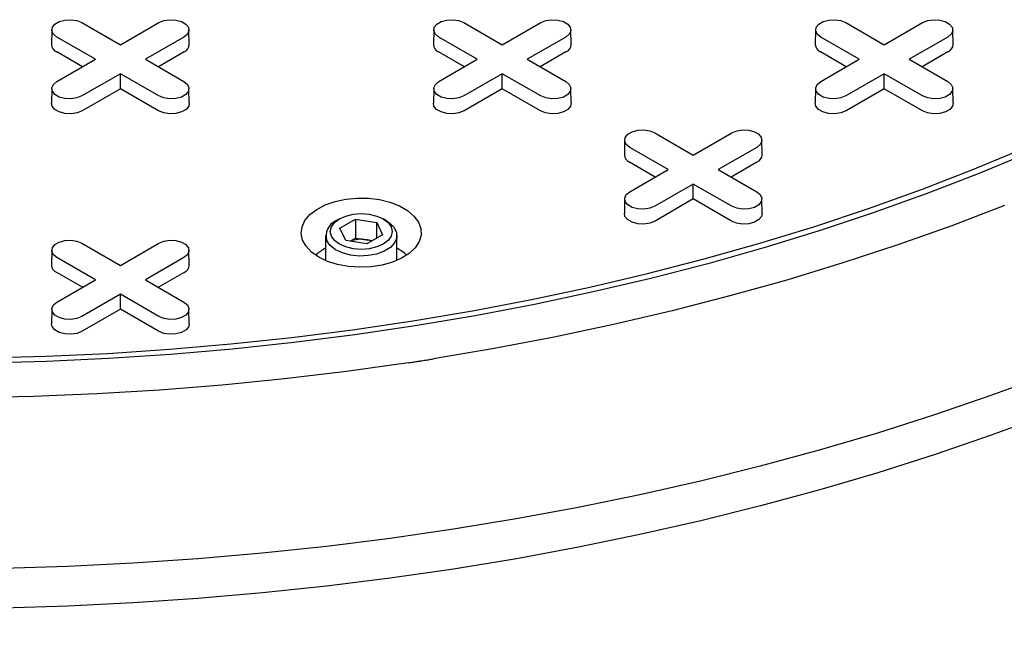
# Model space of a CAD drawing. Units: inches. Extents: x 0.3 to 10.6, y 0.4 to 8.2.
# Drawn here: x 2.3 to 2.4, y 3.5 to 3.6 of the extents above; entities that cross this region are included whole.
import ezdxf

# ---------------------------------------------------------------- set-up
doc = ezdxf.new("R2010")
doc.units = ezdxf.units.IN
doc.header["$MEASUREMENT"] = 0

msp = doc.modelspace()

# ---------------------------------------------------------------- linework, layer by layer
at = {"color": 7, "linetype": 'Continuous', "lineweight": 25}
for p, q in [((2.312898943641599, 3.629446846817727), (2.317939109366594, 3.626537221077812)), ((2.317939109366594, 3.626537221077812), (2.32297925435003, 3.629446834843879)), ((2.36300891234302, 3.629446820475263), (2.368049011695025, 3.62653723305166)), ((2.368049011695025, 3.62653723305166), (2.373089160826773, 3.629446849212496)), ((2.413118818819763, 3.629446834843879), (2.418158984544759, 3.626537209103965)), ((2.418158984544759, 3.626537209103965), (2.423199133676506, 3.629446825264801)), ((2.308937023728843, 3.628515923294668), (2.308895756322447, 3.626587389351194)), ((2.314656757606334, 3.624642359739872), (2.309616591881339, 3.627551985479786)), ((2.326261597813666, 3.627551978295477), (2.321221452830231, 3.624642364529411)), ((2.326982487300612, 3.626587365403499), (2.326941240635775, 3.628515930478977)), ((2.359046926057274, 3.628515935268515), (2.359005725023868, 3.626587363008729)), ((2.364766664083077, 3.624642374108489), (2.359726564731072, 3.627551961532092)), ((2.376371570663399, 3.627551954347783), (2.371331421531651, 3.624642338186946)), ((2.377092393777356, 3.626587379772116), (2.377051147112519, 3.628515944847593)), ((2.409156832534018, 3.628515949637132), (2.409115629426455, 3.626587376179961)), ((2.414876634858654, 3.624642348963409), (2.409836469133659, 3.627551974703323)), ((2.426481477140142, 3.6275519687164), (2.421441328008395, 3.624642352555563)), ((2.427202299217021, 3.62658739354204), (2.427161119962252, 3.628515920899898)), ((2.312956995117786, 3.623661100805353), (2.309587437545578, 3.625606304986953)), ((2.32629073555618, 3.625606307381723), (2.322921190428907, 3.623661110384431)), ((2.363066963819207, 3.623661074462889), (2.359697406246998, 3.62560627864449)), ((2.376400708405913, 3.625606283434028), (2.37303116327864, 3.623661086436736)), ((2.41317687029595, 3.623661088831506), (2.409807312723742, 3.625606293013106)), ((2.426510614882656, 3.625606297802645), (2.423141067681227, 3.623661099607968)), ((2.309616608474586, 3.621732743579035), (2.314656757606334, 3.624642359739872)), ((2.321221452830231, 3.624642364529411), (2.326261618555225, 3.621732738789496)), ((2.359726514951329, 3.621732757947652), (2.364766664083077, 3.624642374108489)), ((2.371331421531651, 3.624642338186946), (2.376371520883657, 3.621732750763344)), ((2.409836485726907, 3.621732732802573), (2.414876634858654, 3.624642348963409)), ((2.421441328008395, 3.624642352555563), (2.42648149373339, 3.621732726815649)), ((2.31793910106997, 3.62274750319147), (2.312898951938223, 3.619837887030634)), ((2.317939084476723, 3.620785001837926), (2.31793910106997, 3.62274750319147)), ((2.322979266794965, 3.619837877451556), (2.31793910106997, 3.62274750319147)), ((2.368049073919703, 3.622747479243775), (2.363008924787956, 3.619837863082939)), ((2.368049053178144, 3.620784975495462), (2.368049073919703, 3.622747479243775)), ((2.373089173271708, 3.619837891820173), (2.368049073919703, 3.622747479243775)), ((2.418158978322291, 3.622747492415007), (2.413118829190543, 3.619837876254171)), ((2.418158959654887, 3.620784989864079), (2.418158978322291, 3.622747492415007)), ((2.423199144047286, 3.619837866675093), (2.418158978322291, 3.622747492415007)), ((2.308936998838972, 3.620801839214133), (2.308895731432576, 3.618873305270658)), ((2.317939084476723, 3.620785001837926), (2.312928089680737, 3.617892216116879)), ((2.322950112459204, 3.617892196958723), (2.317939084476723, 3.620785001837926)), ((2.326982470707365, 3.618873286112502), (2.326941219894216, 3.62080184879321)), ((2.359046905315715, 3.620801853582749), (2.359005704282309, 3.618873281322963)), ((2.368049053178144, 3.620784975495462), (2.36303806253047, 3.617892192169184)), ((2.373060014787635, 3.61789220893257), (2.368049053178144, 3.620784975495462)), ((2.377092373035796, 3.61887329808635), (2.377051192743949, 3.620801824845515)), ((2.409156878165448, 3.620801829635055), (2.409115610759052, 3.61887329569158)), ((2.418158959654887, 3.620784989864079), (2.413147966933057, 3.617892205340417)), ((2.423169987637368, 3.617892184984876), (2.418158959654887, 3.620784989864079)), ((2.427202345885529, 3.618873274138655), (2.427161099220692, 3.620801839214132)), ((2.388063853136456, 3.614982911028181), (2.393104018861451, 3.612073285288267)), ((2.393104018861451, 3.612073285288267), (2.398144167993198, 3.614982901449103)), ((2.384101866850711, 3.614052025821433), (2.384060665817304, 3.612123453561648)), ((2.402147334570792, 3.612123470325034), (2.402106154278945, 3.6140519970842)), ((2.389821671249503, 3.610178426345096), (2.384781505524507, 3.61308805208501)), ((2.401426511456835, 3.613088044900701), (2.396386362325088, 3.610178428739865)), ((2.388121904612643, 3.609197165015807), (2.384752347040435, 3.611142369197408)), ((2.401455649199349, 3.611142373986947), (2.398086104072076, 3.609197176989654)), ((2.384781522117755, 3.60726881018426), (2.389821671249503, 3.610178426345096)), ((2.396386362325088, 3.610178428739865), (2.401426528050083, 3.60726880299995)), ((2.393104014713139, 3.608283569796694), (2.388063865581392, 3.605373953635857)), ((2.39310399397158, 3.606321066048381), (2.393104014713139, 3.608283569796694)), ((2.398144180438134, 3.60537394405678), (2.393104014713139, 3.608283569796694)), ((2.384101912482141, 3.606337905819356), (2.384060645075744, 3.604409371875882)), ((2.39310399397158, 3.606321066048381), (2.388093003323906, 3.603428282722103)), ((2.398115021954061, 3.603428261169177), (2.39310399397158, 3.606321066048381)), ((2.402147380202222, 3.604409350322957), (2.402106133537385, 3.606337915398434)), ((2.3466691226042, 3.603710105058445), (2.346223552427177, 3.603452837588455)), ((2.346750628635651, 3.602485209215133), (2.348791863563374, 3.603663589056387)), ((2.348791863563374, 3.603663589056387), (2.351580267533685, 3.603232267128329)), ((2.348791863563374, 3.603663589056387), (2.348791863563374, 3.601197648613663)), ((2.351580267533685, 3.603232267128329), (2.352327419983025, 3.601622555779938)), ((2.351580267533685, 3.601191247002464), (2.351580267533685, 3.603232267128329)), ((2.352854471301628, 3.603452832798916), (2.352408926014476, 3.603710105058445)), ((2.347497781084992, 3.600875497866742), (2.346750628635651, 3.602485209215133)), ((2.352327419983025, 3.601622555779938), (2.350286185055302, 3.600444175938684)), ((2.312898985124718, 3.600518975238635), (2.317939084476723, 3.597609387815033)), ((2.317939084476723, 3.597609387815033), (2.32297923360847, 3.60051900397587)), ((2.344850992185002, 3.601539493419796), (2.344850992185002, 3.598247817220636)), ((2.350286185055302, 3.600444175938684), (2.347497781084992, 3.600875497866742)), ((2.348078304143487, 3.600785719528719), (2.348791863563374, 3.601197648613663)), ((2.348791863563374, 3.601197648613663), (2.350186061400218, 3.600981985254864)), ((2.350186061400218, 3.600981985254864), (2.350999736178566, 3.600856120961406)), ((2.354227048137051, 3.598247783693863), (2.354227048137051, 3.601539459893023)), ((2.308936998838972, 3.599588090031888), (2.308895797805565, 3.597659517772102)), ((2.326982462410741, 3.597659532140719), (2.326941219894216, 3.599588099610966)), ((2.314656732716462, 3.595714526477092), (2.309616633364457, 3.598624113900695)), ((2.326261643445097, 3.598624109111156), (2.321221494313349, 3.59571449295032)), ((2.312957036600904, 3.594733229226262), (2.309587479028696, 3.596678433407862)), ((2.32629078118761, 3.596678438197402), (2.322921231912026, 3.59473323880534)), ((2.309616583584715, 3.592804910316256), (2.314656732716462, 3.595714526477092)), ((2.321221494313349, 3.59571449295032), (2.326261593665354, 3.592804905526717)), ((2.317939142553089, 3.593819631612379), (2.312898993421341, 3.590910015451542)), ((2.317939125959841, 3.591857130258835), (2.317939142553089, 3.593819631612379)), ((2.322979241905094, 3.590910044188776), (2.317939142553089, 3.593819631612379)), ((2.308936973949101, 3.591874005951353), (2.308895772915694, 3.589945433691567)), ((2.317939125959841, 3.591857130258835), (2.312928131163855, 3.588964344537788)), ((2.322950087569333, 3.588964363695944), (2.317939125959841, 3.591857130258835)), ((2.326982445817494, 3.589945452849723), (2.326941261377335, 3.591873977214119))]:
    msp.add_line(p, q, dxfattribs=at)
at = {"color": 7, "linetype": 'Continuous', "lineweight": 25, "flags": 128}
for points in [[(2.309616591881339, 3.627551985479786), (2.309154245931149, 3.62793316093528), (2.30894561903102, 3.628382640005411), (2.309015932917069, 3.628846166793214), (2.309356534210754, 3.629267938380652), (2.309926503963874, 3.629596974915389), (2.310657112945511, 3.629793599856954), (2.311460043596138, 3.62983418640982), (2.312238648546011, 3.629713748663965), (2.312898943641599, 3.629446846817727)], [(2.32297925435003, 3.629446834843879), (2.32363953285237, 3.629713746269196), (2.324418150247179, 3.629834172041204), (2.325221126529237, 3.629793630988956), (2.325951698176067, 3.629596955757234), (2.326521643039316, 3.629267933591114), (2.32686233144755, 3.6288461835566), (2.32693255821905, 3.628382635215872), (2.32672395206048, 3.627933148961433), (2.326261597813666, 3.627551978295477)], [(2.359726564731072, 3.627551961532092), (2.359264222929193, 3.627933139382355), (2.359055591880753, 3.628382616057716), (2.359125839393812, 3.628846181161831), (2.359466502912174, 3.629267912038189), (2.360036476813606, 3.629596950967694), (2.360767015273942, 3.629793611830801), (2.361570020594183, 3.629834164856895), (2.362348621395744, 3.62971372471627), (2.36300891234302, 3.629446820475263)], [(2.373089160826773, 3.629446849212496), (2.373749505702103, 3.629713722321501), (2.374528056723922, 3.62983418640982), (2.375331095230658, 3.629793604646493), (2.37606160465281, 3.629596970125851), (2.376631615889049, 3.629267909643419), (2.376972233775981, 3.628846195530448), (2.377042531068783, 3.628382611268178), (2.376833858537224, 3.62793316333005), (2.376371570663399, 3.627551954347783)], [(2.409836469133659, 3.627551974703323), (2.409374127331781, 3.627933152553587), (2.409165498357496, 3.628382630426333), (2.409235745870555, 3.628846195530448), (2.409576407314762, 3.629267925209421), (2.410146383290349, 3.629596965336311), (2.410876919676529, 3.629793625002033), (2.41167992499677, 3.629834178028127), (2.412458527872487, 3.629713739084887), (2.413118818819763, 3.629446834843879)], [(2.423199133676506, 3.629446825264801), (2.423859410104691, 3.629713735492733), (2.424638028536577, 3.629834161863433), (2.425441002744479, 3.629793619613801), (2.426171575428387, 3.629596944980771), (2.426741520291636, 3.629267922814651), (2.427082207662792, 3.628846172181445), (2.427152436508448, 3.628382625038101), (2.4269438293128, 3.62793313818497), (2.426481477140142, 3.6275519687164)], [(2.312898951938223, 3.619837887030634), (2.312238673435882, 3.619570975605317), (2.311460060189386, 3.619450552228079), (2.310657079759016, 3.619491090885556), (2.309926512260497, 3.619687768512049), (2.309356567397248, 3.620016790678169), (2.309015874840703, 3.620438538317913), (2.308945652217515, 3.62090208905341), (2.309154254227773, 3.62135157291308), (2.309616608474586, 3.621732743579035)], [(2.326261618555225, 3.621732738789496), (2.326723956208792, 3.621351558544463), (2.326932583108921, 3.620902079474333), (2.326862343892485, 3.620438519159757), (2.326521676225811, 3.620016785888629), (2.325951706472691, 3.619687749353893), (2.325221163864043, 3.619491086096017), (2.324418158543802, 3.619450533069924), (2.323639553593929, 3.619570970815778), (2.322979266794965, 3.619837877451556)], [(2.363008924787956, 3.619837863082939), (2.362348579912625, 3.619570989973934), (2.361570028890807, 3.619450525885615), (2.360766990384071, 3.619491107648942), (2.360036480961918, 3.619687742169585), (2.35946646972568, 3.620016802652016), (2.359125851838748, 3.620438516764987), (2.359055554545946, 3.620902101027258), (2.359264227077505, 3.621351548965385), (2.359726514951329, 3.621732757947652)], [(2.376371520883657, 3.621732750763344), (2.376833862685535, 3.62135157291308), (2.377042493733976, 3.620902096237719), (2.376972246220917, 3.620438531133604), (2.376631582702554, 3.620016800257246), (2.376061608801122, 3.619687761327741), (2.375331070340787, 3.619491100464634), (2.374528065020546, 3.61945054743854), (2.373749464218985, 3.619570987579165), (2.373089173271708, 3.619837891820173)], [(2.413118829190543, 3.619837876254171), (2.412458552762359, 3.619570966026239), (2.41167993536755, 3.619450540254232), (2.410876961159648, 3.619491082503863), (2.410146387438661, 3.619687756538201), (2.409576442575412, 3.620016778704321), (2.409235756241335, 3.620438529936219), (2.409165527395679, 3.620902077079563), (2.409374133554248, 3.621351563334002), (2.409836485726907, 3.621732732802573)], [(2.42648149373339, 3.621732726815649), (2.426943835535268, 3.621351548965385), (2.427152464509553, 3.620902071092639), (2.427082150623504, 3.620438544304836), (2.426741555552287, 3.620016776309552), (2.426171579576699, 3.619687736182661), (2.42544097681753, 3.61949111483325), (2.424638037870278, 3.619450523490845), (2.423859434994561, 3.619570962434085), (2.423199144047286, 3.619837866675093)], [(2.312928089680737, 3.617892216116879), (2.312256112938947, 3.617620543889869), (2.311463685813953, 3.617497970009653), (2.31064643519078, 3.617539236677047), (2.309902908366007, 3.6177393915088), (2.309322808435321, 3.618074276070567), (2.308976092529953, 3.618503504970115), (2.308895731432576, 3.618873305270658)], [(2.326982470707365, 3.618873286112502), (2.326902142796483, 3.61850352412827), (2.326555410297867, 3.6180743048078), (2.325975310367182, 3.617739420246034), (2.325231808432279, 3.617539260624742), (2.324414541215859, 3.61749798437827), (2.323622114090865, 3.617620558258486), (2.322950112459204, 3.617892196958723)], [(2.36303806253047, 3.617892192169184), (2.36236601941569, 3.617620558258486), (2.361573588142384, 3.6174979819835), (2.360756341667523, 3.617539251045664), (2.360012814842749, 3.617739405877417), (2.359432714912064, 3.618074290439184), (2.359085999006696, 3.618503519338732), (2.359005704282309, 3.618873281322963)], [(2.377092373035796, 3.61887329808635), (2.377012111497904, 3.618503497785806), (2.3766653831476, 3.618074280860106), (2.376085283216915, 3.61773939629834), (2.375341781282013, 3.617539236677047), (2.374524514065592, 3.617497960430575), (2.373732086940598, 3.617620534310792), (2.373060014787635, 3.61789220893257)], [(2.413147966933057, 3.617892205340417), (2.412475925892433, 3.617620572627103), (2.411683494619127, 3.617497996352117), (2.41086624607011, 3.617539264216896), (2.410122719245337, 3.617739419048649), (2.409542619314651, 3.618074303610415), (2.409195903409283, 3.618503532509963), (2.409115610759052, 3.61887329569158)], [(2.427202345885529, 3.618873274138655), (2.427122017974647, 3.618503512154423), (2.426775289624343, 3.618074295228722), (2.426195189693658, 3.617739410666957), (2.4254516856846, 3.617539249848279), (2.424634420542335, 3.617497974799192), (2.423841993417341, 3.617620548679409), (2.423169987637368, 3.617892184984876)], [(2.384781505524507, 3.61308805208501), (2.384319163722629, 3.613469229935274), (2.384110532674188, 3.613918706610635), (2.384180780187248, 3.614382271714749), (2.38452144370561, 3.614804002591107), (2.385091417607042, 3.615133041520613), (2.385821956067378, 3.61532970238372), (2.386624961387619, 3.615370255409813), (2.38740356218918, 3.615249815269189), (2.388063853136456, 3.614982911028181)], [(2.398144167993198, 3.614982901449103), (2.398804446495539, 3.615249812874419), (2.399583063890347, 3.615370238646427), (2.400386036024094, 3.615329695199411), (2.401116611819236, 3.615133022362458), (2.401686556682485, 3.614804000196338), (2.402027240942407, 3.614382247767055), (2.402097471862219, 3.613918701821096), (2.401888865703649, 3.613469215566657), (2.401426511456835, 3.613088044900701)], [(2.300015357264835, 3.585473091559212), (2.308157248955025, 3.585692749393476), (2.316281502023181, 3.586071889294927), (2.324378807657486, 3.586610041888749), (2.332439724300143, 3.587306661167506), (2.340455100775187, 3.588160832329261), (2.348415570194435, 3.589171669309315), (2.356311931602178, 3.590337998670629), (2.364135216348172, 3.591658397920143), (2.371876281553075, 3.5931314206171), (2.379526270571063, 3.594755325764101), (2.387076285273194, 3.596528271783427), (2.394517688874171, 3.598448184804725), (2.401841877775196, 3.600512856850548), (2.409040372826823, 3.602719921888667), (2.416104898146889, 3.605066824700064), (2.42302731059921, 3.607550856800476), (2.429799606016051, 3.610169160032549), (2.436414002164358, 3.612918697828602)], [(2.437120345595762, 3.612372231792587), (2.430473441201554, 3.609609138403986), (2.423667814098908, 3.606977953706969), (2.416711277633216, 3.604481732229989), (2.409611997756376, 3.602123272261161), (2.402378080269765, 3.599905337364448), (2.395017846686978, 3.59783050910133), (2.387539859123695, 3.595901124766805), (2.379952625767545, 3.594119490523865), (2.372265011560975, 3.592487582057318), (2.364485881446432, 3.591007298419347), (2.356624108662989, 3.589680390186432), (2.348688802903492, 3.588508361273794), (2.340689181716897, 3.587492547962796), (2.332634437762289, 3.586634118900935), (2.324533796885248, 3.585934108628618), (2.316396675753698, 3.585393278682535), (2.3082324329592, 3.585012280439981), (2.300050460279806, 3.584791554538536)], [(2.388063865581392, 3.605373953635857), (2.387403587079051, 3.605107042210542), (2.386624969684243, 3.604986616438533), (2.385821997550497, 3.605027159885549), (2.385091421755354, 3.605223832722503), (2.384521476892106, 3.605552854888623), (2.384180792632184, 3.605974607317906), (2.384110561712371, 3.606438153263865), (2.384319167870941, 3.606887639518304), (2.384781522117755, 3.60726881018426)], [(2.401426528050083, 3.60726880299995), (2.401888869851961, 3.606887625149687), (2.402097500900402, 3.606438148474326), (2.402027187014353, 3.605974621686523), (2.40168658986898, 3.605552852493854), (2.401116615967548, 3.605223813564348), (2.400386011134223, 3.605027191017553), (2.399583072186971, 3.604986599675148), (2.39880447138541, 3.605107039815772), (2.398144180438134, 3.60537394405678)], [(2.343971251391951, 3.598685695645339), (2.343018135258697, 3.599352092933467), (2.342300775985144, 3.600110526001614), (2.341844967774448, 3.600933660951124), (2.341667237501062, 3.601791726008027), (2.341773998455124, 3.602653708907773), (2.342161500562713, 3.603488401014713), (2.342815581487133, 3.604265709655771), (2.343712637333893, 3.604957525026983), (2.3448203195671, 3.605538812208381), (2.346098538900925, 3.605988573861309), (2.347501108031104, 3.606290568659264), (2.348977293103575, 3.606433900401189), (2.350473813200789, 3.606413329331498), (2.351936541149581, 3.606229640934576), (2.353312668939957, 3.6058894399846), (2.354552325566719, 3.605405088281544), (2.355610842007746, 3.604794019747098), (2.356449854674943, 3.604078381209263), (2.35703916385796, 3.60328395954562), (2.35735735597097, 3.602439544674658), (2.357392989969859, 3.601575622011647), (2.357144771581325, 3.600723400192234), (2.356621578192753, 3.599913752584343), (2.355842483742081, 3.599175852269575), (2.354835555707362, 3.598536400927449), (2.353637166486996, 3.59801854161006), (2.352290682533182, 3.597640948729683), (2.350844796730546, 3.597417248524565), (2.349351636765939, 3.597355616737654), (2.347865263439537, 3.597458218240545), (2.346439397389945, 3.597721350719648), (2.345125610430221, 3.598135473413421), (2.343971251391951, 3.598685695645339)], [(2.353458747593841, 3.602660199809365), (2.353597044014673, 3.602053868128919), (2.353458747593841, 3.601447565185706), (2.353053357965507, 3.600882562436659), (2.352408461403548, 3.600397391722446), (2.351568030013694, 3.600025100861661), (2.350589310499632, 3.599791074410616), (2.349539049199209, 3.599711237586244), (2.348488738119045, 3.599791074410616), (2.347510002011735, 3.600025110440739), (2.346669587215129, 3.600397391722446), (2.346024707246417, 3.600882552857581), (2.345619301024835, 3.601447565185706), (2.345481004604003, 3.602053896866152), (2.345619301024835, 3.602660199809365), (2.34602469065317, 3.603225202558411), (2.346669587215129, 3.603710373272625), (2.347510018604983, 3.60408266413341), (2.348488738119045, 3.604316690584454), (2.349538999419467, 3.604396527408826), (2.350589310499632, 3.604316690584454), (2.351568038310318, 3.604082649764793), (2.352408461403548, 3.603710373272625), (2.353053333075636, 3.60322520734795), (2.353458747593841, 3.602660199809365)], [(2.433932160514754, 3.605463709843238), (2.427012241197861, 3.602815667166584), (2.419943372595276, 3.60030218658608), (2.412733229083943, 3.597926165772778), (2.405389962096668, 3.595690164735232), (2.397921660841582, 3.593596707560458), (2.390336613645782, 3.591648126753914), (2.382643366031705, 3.589846520133649), (2.374850322479179, 3.588193980728175), (2.36696618199818, 3.586692311798895), (2.358999755603099, 3.585343151368126)], [(2.388093003323906, 3.603428282722103), (2.387420960209126, 3.603156648811405), (2.38662852893582, 3.603034072536419), (2.385811282460959, 3.603075341598582), (2.385067755636185, 3.603275496430336), (2.3844876557055, 3.603610380992103), (2.384140939800132, 3.60403960989165), (2.384060645075744, 3.604409371875882)], [(2.402147380202222, 3.604409350322957), (2.40206705229134, 3.604039588338725), (2.401720323941036, 3.603610371413025), (2.401140224010351, 3.603275486851258), (2.400396722075449, 3.603075327229965), (2.399579454859028, 3.603034050983493), (2.398787027734034, 3.60315662486371), (2.398115021954061, 3.603428261169177)], [(2.352854471301628, 3.603452832798916), (2.353302638321876, 3.603153055557484), (2.35387950256931, 3.602562036032987), (2.354183648498357, 3.601906764843785), (2.354195985577833, 3.601228408076957), (2.353915659255493, 3.600569616576645), (2.353360316449996, 3.599971767169638), (2.352564952320204, 3.599472381103889), (2.351579404684818, 3.599102911281532), (2.350465624433175, 3.598886553439589), (2.349293676552613, 3.598836857183684), (2.348137135502304, 3.598956983609508), (2.347068671409434, 3.599239379614176), (2.34615540395992, 3.599666314324578), (2.345454762383168, 3.60021093758549), (2.345010751971405, 3.60083903293082), (2.345010751971405, 3.60083903293082)], [(2.309616633364457, 3.598624113900695), (2.309154295710891, 3.599005294145728), (2.308945660514139, 3.59945476842632), (2.309015908027197, 3.599918333530434), (2.309356575693872, 3.600340066801562), (2.309926545446992, 3.600669103336298), (2.31065708805564, 3.600865766594174), (2.311460093375881, 3.600906319620268), (2.31223869002913, 3.600785877084874), (2.312898985124718, 3.600518975238635)], [(2.32297923360847, 3.60051900397587), (2.323639578483801, 3.600785877084874), (2.324418125357307, 3.600906338778424), (2.325221163864043, 3.600865757015096), (2.325951673286196, 3.600669122494454), (2.326521684522435, 3.600340062012023), (2.326862302409367, 3.599918347899051), (2.326932599702168, 3.599454763636782), (2.326723931318921, 3.599005318093423), (2.326261643445097, 3.598624109111156)], [(2.312898993421341, 3.590910015451542), (2.312238648546011, 3.590643142342538), (2.311460101672504, 3.590522680648988), (2.310657063165769, 3.590563262412315), (2.309926553743616, 3.590759896932957), (2.309356542507377, 3.591088957415389), (2.309015924620445, 3.59151067152836), (2.308945627327643, 3.591974255790631), (2.309154295710891, 3.592423701333989), (2.309616583584715, 3.592804910316256)], [(2.326261593665354, 3.592804905526717), (2.326723931318921, 3.592423725281683), (2.326932566515673, 3.591974251001092), (2.326862319002614, 3.591510685896977), (2.32652165133594, 3.59108895262585), (2.325951681582819, 3.590759916091113), (2.325221138974172, 3.590563252833238), (2.324418133653931, 3.590522699807144), (2.323639537000682, 3.590643142342538), (2.322979241905094, 3.590910044188776)], [(2.312928131163855, 3.588964344537788), (2.312256088049076, 3.58869271062709), (2.311463660924081, 3.588570136746874), (2.310646410300909, 3.588611403414267), (2.309902883476135, 3.588811558246021), (2.30932278354545, 3.589146442807788), (2.308976067640081, 3.589575671707335), (2.308895772915694, 3.589945433691567)], [(2.326982445817494, 3.589945452849723), (2.326902184279601, 3.589575652549179), (2.326555451780986, 3.58914643322871), (2.3259753518503, 3.588811548666943), (2.325231849915398, 3.588611389045651), (2.324414582698977, 3.588570112799179), (2.323622155573983, 3.588692686679395), (2.322950087569333, 3.588964363695944)], [(2.355685918155812, 3.584830574912173), (2.347618223171573, 3.583699520505055), (2.339489780308437, 3.582724288957384), (2.331309483547035, 3.581906029758502), (2.323086525546451, 3.581245605025416), (2.314830024296157, 3.580743757136658), (2.306549089488999, 3.580401070415981), (2.298252980157053, 3.580217908868339)], [(2.439338282015529, 3.583180249144645), (2.432123508988159, 3.580522919552012), (2.424764179737357, 3.578001155463934), (2.417267968640068, 3.575617548020971), (2.409642570814793, 3.573374623704907), (2.401896025689922, 3.571274647967654), (2.394036289727602, 3.569319838365735), (2.38607153095389, 3.567512228058424), (2.378010033547572, 3.565853687360674), (2.369860185395232, 3.564345916558803), (2.361630432459819, 3.562990496200656), (2.353329245594155, 3.561788867937451), (2.344965410922761, 3.560742195627147), (2.336547449078201, 3.559851643127702), (2.328084129591749, 3.55911813482013), (2.319584338147413, 3.558542355608499), (2.311056802793348, 3.558124976028256), (2.302510359433819, 3.557866422348367)], [(2.43939892618663, 3.577983709435332), (2.432181112446665, 3.575325314170288), (2.424818754928205, 3.572802491594107), (2.417319407707148, 3.57041791666428), (2.409690898647978, 3.56817403922997), (2.401941134433101, 3.56607320137571), (2.394078146194283, 3.564117587131252), (2.386110093660952, 3.56230922486633), (2.378045269308522, 3.560649989685436), (2.369892061023574, 3.559141581874887), (2.361658856692693, 3.55778562508838), (2.353354268211302, 3.556583489134049), (2.344986924068074, 3.555536400133858), (2.336565510828045, 3.554645464471299), (2.328098715056253, 3.55391163526462), (2.31959536436034, 3.553335640523736), (2.31106431953444, 3.552918074151475), (2.302514366703077, 3.552659410312191)]]:
    msp.add_lwpolyline(points, dxfattribs=at)
at = {"color": 7, "linetype": 'Continuous', "lineweight": 25}
for centre, radius, start, end in [((2.310013081363547, 3.626640756860531), 0.001118598828232499, 182.7345766405405, 247.6344031749742), ((2.325865188251429, 3.626640772955504), 0.001118574777079587, 292.360758069671, 357.2633111062158), ((2.360122630931538, 3.626640435021844), 0.001118166108037751, 182.7204770452477, 247.6485027702569), ((2.375974931251555, 3.626640833384526), 0.001118740267107748, 292.3700005778066, 357.2613545819888), ((2.410233010871363, 3.626640785617505), 0.001118657168861056, 182.7365838611351, 247.6326236448916), ((2.42608482987715, 3.62664085213969), 0.001118747311600806, 292.3702869090422, 357.2611162325409), ((2.385178031865962, 3.612176849982013), 0.001118641168740966, 182.7359555437445, 247.633024271764), ((2.401029872044992, 3.612176923937444), 0.001118740267106839, 292.3700005777732, 357.2613545820093), ((2.34710780374383, 3.601454275740502), 0.002185440424971418, 113.8666976799385, 196.3508790281028), ((2.349536190580015, 3.59703076034135), 0.00400431147641271, 80.65999780756465, 110.6255395098998), ((2.349656961930465, 3.597441416815593), 0.00357988423305276, 69.6817795036355, 81.50066527978571), ((2.347324078372385, 3.595110661507209), 0.005352380959569769, 117.5188925052556, 134.4507777509905), ((2.351724962576033, 3.595071029004053), 0.00540096835565076, 45.62386796702622, 62.40193520460299), ((2.310012662746371, 3.597712560902878), 0.001118123816812768, 182.7190983396811, 247.6498814758347), ((2.325865007387629, 3.597712981188605), 0.001118732554902132, 292.3699773604164, 357.2615697271765)]:
    msp.add_arc(centre, radius, start, end, dxfattribs=at)
msp.add_ellipse((1.804980469005363, 3.390481919330635), major_axis=(0.7792906077240914, -0.2566477594816368), ratio=0.4829387336846286, start_param=3.299255018573916, end_param=5.875901853532316, dxfattribs=at)
for points, knots in [([(2.355685918155812, 3.584830574912173), (2.355801416067605, 3.58484797639119), (2.356032407362121, 3.584882778666853), (2.356480852321146, 3.58495083331266), (2.356813612808842, 3.585001892416451), (2.357031016573464, 3.585035251068674)], [0, 0, 0, 0, 0.2574328310998042, 0.5148555673733199, 1, 1, 1, 1]), ([(2.357031016573464, 3.585035251068674), (2.357084069584578, 3.585043420083798), (2.357190173557814, 3.585059757798545), (2.357399039120506, 3.585092008026783), (2.357554797271091, 3.585116206172704), (2.357657536113878, 3.585132167388859)], [0, 0, 0, 0, 0.2539586214347648, 0.507907434592985, 1, 1, 1, 1]), ([(2.357657536113878, 3.585132167388859), (2.357773093079034, 3.585150170406025), (2.358004218923544, 3.585186178296512), (2.358451733868271, 3.585256277973006), (2.358783460044652, 3.585308863805576), (2.358999755603099, 3.585343151368126)], [0, 0, 0, 0, 0.2581237523707136, 0.5162741179167583, 1, 1, 1, 1])]:
    msp.add_open_spline(points, degree=3, knots=knots, dxfattribs=at)

doc.saveas('drawing.dxf')
